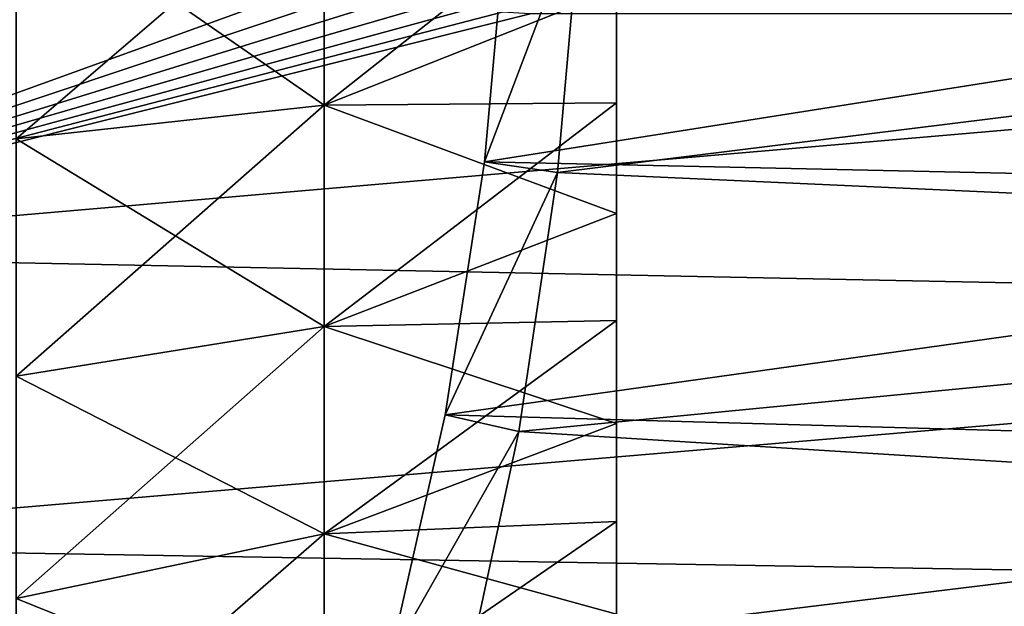
# Model space of a CAD drawing. Units: millimetres. Extents: x -266 to 138, y -45 to 390.
# Drawn here: x 113 to 123, y -10 to -4 of the extents above; entities that cross this region are included whole.
import ezdxf

# ---------------------------------------------------------------- set-up
doc = ezdxf.new("R2010")
doc.units = ezdxf.units.MM
doc.header["$LTSCALE"] = 65.185185
for name, color, linetype in [('49', 7, 'CONTINUOUS'), ('50', 7, 'CONTINUOUS'), ('65', 7, 'CONTINUOUS'), ('69', 7, 'CONTINUOUS'), ('71', 7, 'CONTINUOUS'), ('79', 7, 'CONTINUOUS')]:
    doc.layers.add(name, color=color, linetype=linetype)

msp = doc.modelspace()

# ---------------------------------------------------------------- linework, layer by layer
at = {"layer": '49', "color": 7, "linetype": 'CONTINUOUS', "true_color": 0xaaaaaa}
for points in [[(112.739, -2.633, 18.313), (112.739, -5.212, 17.751), (115.953, -2.456, 17.079), (112.739, -2.633, 18.313)], [(115.953, -2.456, 17.079), (112.739, -5.212, 17.751), (115.953, -4.861, 16.556), (115.953, -2.456, 17.079)], [(115.953, -2.456, 17.079), (115.953, -4.861, 16.556), (119, -2.448, 15.457), (115.953, -2.456, 17.079)], [(119, -2.448, 15.457), (115.953, -4.861, 16.556), (119, -3.653, 15.218), (119, -2.448, 15.457)], [(119, -3.653, 15.218), (115.953, -4.861, 16.556), (119, -4.836, 14.884), (119, -3.653, 15.218)], [(112.739, -5.212, 17.751), (112.739, -7.686, 16.829), (115.953, -4.861, 16.556), (112.739, -5.212, 17.751)], [(115.953, -4.861, 16.556), (112.739, -7.686, 16.829), (115.953, -7.168, 15.696), (115.953, -4.861, 16.556)], [(115.953, -4.861, 16.556), (115.953, -7.168, 15.696), (119, -4.836, 14.884), (115.953, -4.861, 16.556)], [(119, -4.836, 14.884), (115.953, -7.168, 15.696), (119, -5.989, 14.459), (119, -4.836, 14.884)], [(119, -5.989, 14.459), (115.953, -7.168, 15.696), (119, -7.105, 13.944), (119, -5.989, 14.459)], [(112.739, -7.686, 16.829), (112.739, -10.002, 15.564), (115.953, -7.168, 15.696), (112.739, -7.686, 16.829)], [(115.953, -7.168, 15.696), (112.739, -10.002, 15.564), (115.953, -9.329, 14.516), (115.953, -7.168, 15.696)], [(115.953, -7.168, 15.696), (115.953, -9.329, 14.516), (119, -7.105, 13.944), (115.953, -7.168, 15.696)], [(119, -7.105, 13.944), (115.953, -9.329, 14.516), (119, -8.177, 13.344), (119, -7.105, 13.944)], [(119, -8.177, 13.344), (115.953, -9.329, 14.516), (119, -9.199, 12.661), (119, -8.177, 13.344)], [(115.953, -9.329, 14.516), (115.953, -11.299, 13.04), (119, -9.199, 12.661), (115.953, -9.329, 14.516)], [(119, -9.199, 12.661), (115.953, -11.299, 13.04), (119, -10.164, 11.9), (119, -9.199, 12.661)], [(112.739, -10.002, 15.564), (112.739, -12.116, 13.982), (115.953, -9.329, 14.516), (112.739, -10.002, 15.564)], [(115.953, -9.329, 14.516), (112.739, -12.116, 13.982), (115.953, -11.299, 13.04), (115.953, -9.329, 14.516)]]:
    msp.add_3dface(points, dxfattribs=at)
at = {"layer": '50', "color": 7, "linetype": 'CONTINUOUS', "true_color": 0xaaaaaa}
for points in [[(115.953, -4.861, -16.556), (112.739, -2.633, -18.313), (115.953, -2.456, -17.079), (115.953, -4.861, -16.556)], [(115.953, -4.861, -16.556), (115.953, -2.456, -17.079), (119, -3.653, -15.218), (115.953, -4.861, -16.556)], [(112.739, -5.212, -17.751), (112.739, -2.633, -18.313), (115.953, -4.861, -16.556), (112.739, -5.212, -17.751)], [(119, -4.836, -14.884), (115.953, -4.861, -16.556), (119, -3.653, -15.218), (119, -4.836, -14.884)], [(115.953, -7.168, -15.696), (112.739, -5.212, -17.751), (115.953, -4.861, -16.556), (115.953, -7.168, -15.696)], [(119, -5.989, -14.459), (115.953, -4.861, -16.556), (119, -4.836, -14.884), (119, -5.989, -14.459)], [(115.953, -7.168, -15.696), (115.953, -4.861, -16.556), (119, -5.989, -14.459), (115.953, -7.168, -15.696)], [(112.739, -7.686, -16.829), (112.739, -5.212, -17.751), (115.953, -7.168, -15.696), (112.739, -7.686, -16.829)], [(119, -7.105, -13.944), (115.953, -7.168, -15.696), (119, -5.989, -14.459), (119, -7.105, -13.944)], [(115.953, -9.329, -14.516), (112.739, -7.686, -16.829), (115.953, -7.168, -15.696), (115.953, -9.329, -14.516)], [(119, -8.177, -13.344), (115.953, -7.168, -15.696), (119, -7.105, -13.944), (119, -8.177, -13.344)], [(115.953, -9.329, -14.516), (115.953, -7.168, -15.696), (119, -8.177, -13.344), (115.953, -9.329, -14.516)], [(112.739, -10.002, -15.564), (112.739, -7.686, -16.829), (115.953, -9.329, -14.516), (112.739, -10.002, -15.564)], [(119, -9.199, -12.661), (115.953, -9.329, -14.516), (119, -8.177, -13.344), (119, -9.199, -12.661)], [(119, -10.164, -11.9), (115.953, -9.329, -14.516), (119, -9.199, -12.661), (119, -10.164, -11.9)], [(115.953, -11.299, -13.04), (112.739, -10.002, -15.564), (115.953, -9.329, -14.516), (115.953, -11.299, -13.04)], [(115.953, -11.299, -13.04), (115.953, -9.329, -14.516), (119, -10.164, -11.9), (115.953, -11.299, -13.04)], [(112.739, -12.116, -13.982), (112.739, -10.002, -15.564), (115.953, -11.299, -13.04), (112.739, -12.116, -13.982)]]:
    msp.add_3dface(points, dxfattribs=at)
at = {"layer": '65', "color": 7, "linetype": 'CONTINUOUS', "true_color": 0xaaaaaa}
for points in [[(108.1, -6.41, 21.828), (116.498, -3.373, 22.499), (108.1, -3.238, 22.518), (108.1, -6.41, 21.828)], [(116.727, -3.529, 22.475), (116.498, -3.373, 22.499), (108.1, -6.41, 21.828), (116.727, -3.529, 22.475)], [(116.977, -3.661, 22.453), (116.727, -3.529, 22.475), (108.1, -6.41, 21.828), (116.977, -3.661, 22.453)], [(117.243, -3.767, 22.436), (116.977, -3.661, 22.453), (108.1, -6.41, 21.828), (117.243, -3.767, 22.436)], [(117.523, -3.844, 22.423), (117.243, -3.767, 22.436), (108.1, -6.41, 21.828), (117.523, -3.844, 22.423)], [(117.807, -3.891, 22.415), (117.523, -3.844, 22.423), (108.1, -6.41, 21.828), (117.807, -3.891, 22.415)], [(118.1, -3.907, 22.412), (117.807, -3.891, 22.415), (108.1, -6.41, 21.828), (118.1, -3.907, 22.412)], [(137.111, -3.907, 22.412), (118.1, -3.907, 22.412), (108.1, -6.41, 21.828), (137.111, -3.907, 22.412)], [(137.111, -6.992, 21.649), (137.111, -3.907, 22.412), (108.1, -6.41, 21.828), (137.111, -6.992, 21.649)], [(108.1, -9.45, 20.694), (137.111, -6.992, 21.649), (108.1, -6.41, 21.828), (108.1, -9.45, 20.694)], [(137.111, -9.941, 20.463), (137.111, -6.992, 21.649), (108.1, -9.45, 20.694), (137.111, -9.941, 20.463)], [(108.1, -12.299, 19.139), (137.111, -9.941, 20.463), (108.1, -9.45, 20.694), (108.1, -12.299, 19.139)], [(137.111, -12.696, 18.878), (137.111, -9.941, 20.463), (108.1, -12.299, 19.139), (137.111, -12.696, 18.878)]]:
    msp.add_3dface(points, dxfattribs=at)
at = {"layer": '69', "color": 7, "linetype": 'CONTINUOUS', "true_color": 0xaaaaaa}
for points in [[(118.386, -5.563, -22.059), (118.628, -2.799, -22.577), (137.111, -3.238, -22.518), (118.386, -5.563, -22.059)], [(137.111, -6.409, -21.828), (118.386, -5.563, -22.059), (137.111, -3.238, -22.518), (137.111, -6.409, -21.828)], [(117.984, -8.262, -21.197), (118.386, -5.563, -22.059), (137.111, -6.409, -21.828), (117.984, -8.262, -21.197)], [(137.111, -9.451, -20.694), (117.984, -8.262, -21.197), (137.111, -6.409, -21.828), (137.111, -9.451, -20.694)], [(117.421, -10.86, -19.99), (117.984, -8.262, -21.197), (137.111, -9.451, -20.694), (117.421, -10.86, -19.99)], [(137.111, -12.3, -19.139), (117.421, -10.86, -19.99), (137.111, -9.451, -20.694), (137.111, -12.3, -19.139)]]:
    msp.add_3dface(points, dxfattribs=at)
at = {"layer": '71', "color": 7, "linetype": 'CONTINUOUS', "true_color": 0xaaaaaa}
for points in [[(117.623, -5.45, -20.423), (133.617, -2.929, -20.369), (117.869, -2.742, -20.95), (117.623, -5.45, -20.423)], [(133.617, -5.798, -19.745), (133.617, -2.929, -20.369), (117.623, -5.45, -20.423), (133.617, -5.798, -19.745)], [(117.214, -8.088, -19.544), (133.617, -5.798, -19.745), (117.623, -5.45, -20.423), (117.214, -8.088, -19.544)], [(133.617, -8.549, -18.719), (133.617, -5.798, -19.745), (117.214, -8.088, -19.544), (133.617, -8.549, -18.719)], [(116.641, -10.62, -18.316), (133.617, -8.549, -18.719), (117.214, -8.088, -19.544), (116.641, -10.62, -18.316)], [(133.617, -11.126, -17.312), (133.617, -8.549, -18.719), (116.641, -10.62, -18.316), (133.617, -11.126, -17.312)]]:
    msp.add_3dface(points, dxfattribs=at)
at = {"layer": '79', "color": 7, "linetype": 'CONTINUOUS', "true_color": 0xaaaaaa}
for points in [[(118.628, -2.799, -22.577), (117.623, -5.45, -20.423), (117.869, -2.742, -20.95), (118.628, -2.799, -22.577)], [(118.628, -2.799, -22.577), (118.386, -5.563, -22.059), (117.623, -5.45, -20.423), (118.628, -2.799, -22.577)], [(118.386, -5.563, -22.059), (117.214, -8.088, -19.544), (117.623, -5.45, -20.423), (118.386, -5.563, -22.059)], [(118.386, -5.563, -22.059), (117.984, -8.262, -21.197), (117.214, -8.088, -19.544), (118.386, -5.563, -22.059)], [(117.984, -8.262, -21.197), (116.641, -10.62, -18.316), (117.214, -8.088, -19.544), (117.984, -8.262, -21.197)], [(117.984, -8.262, -21.197), (117.421, -10.86, -19.99), (116.641, -10.62, -18.316), (117.984, -8.262, -21.197)]]:
    msp.add_3dface(points, dxfattribs=at)

doc.saveas('drawing.dxf')
